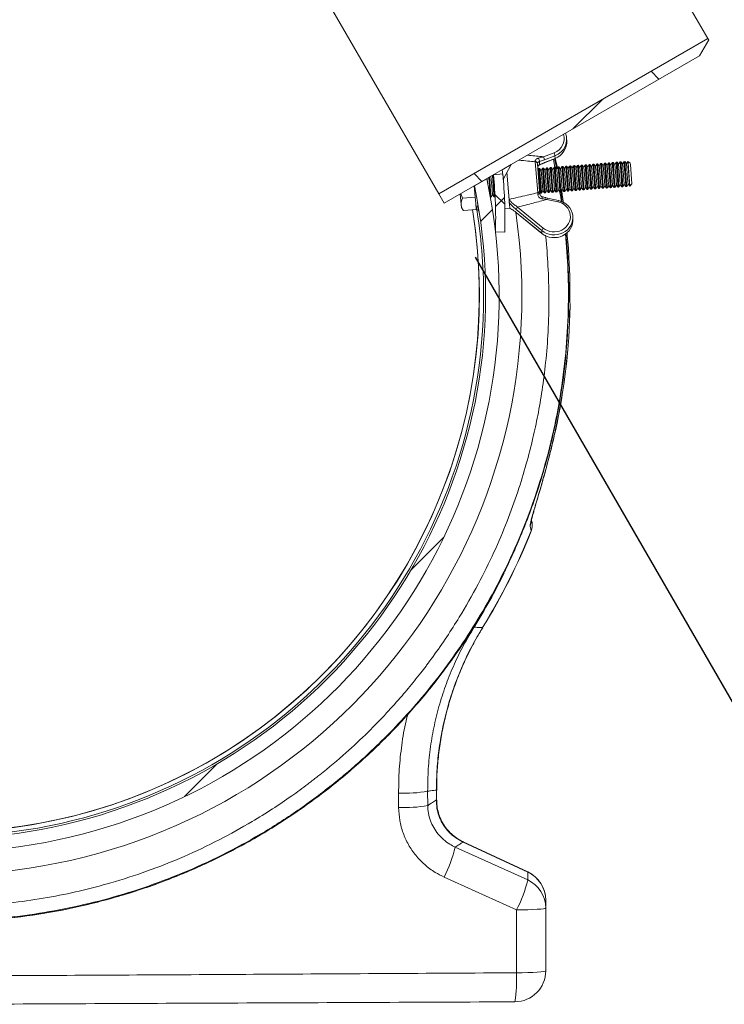
# Model space of a CAD drawing. Units: millimetres. Extents: x 0 to 8820, y 0 to 6237.
# Drawn here: x 7674 to 7900, y 2718 to 3035 of the extents above; entities that cross this region are included whole.
import ezdxf

# ---------------------------------------------------------------- set-up
doc = ezdxf.new("R2010")
doc.units = ezdxf.units.MM
doc.linetypes.add('SLD-Solid', pattern=[0])
doc.layers.add('ACO_DIMS', color=8, linetype='SLD-Solid')
doc.layers.add('ACO_DRAINAGE', color=7, linetype='SLD-Solid')

msp = doc.modelspace()

# ---------------------------------------------------------------- linework, layer by layer
at = {"layer": 'ACO_DIMS', "color": 3}
msp.add_line((7820.27, 2958.62), (7919.77, 2786.27), dxfattribs=at)
at = {"layer": 'ACO_DRAINAGE', "linetype": 'SLD-Solid', "lineweight": 0}
for p, q in [((7895.12, 3028.97), (7843.62, 3118.17)), ((7808.52, 2978.97), (7757.02, 3068.17)), ((7808.52, 2978.97), (7895.12, 3028.97)), ((7892.37, 3023.34), (7895.37, 3028.54)), ((7895.37, 3028.54), (7895.12, 3028.97)), ((7810.27, 2975.94), (7892.37, 3023.34)), ((7849.69, 2996.04), (7849.63, 2996.85)), ((7839.58, 2989.29), (7839.55, 2989.46)), ((7842.51, 2989.95), (7840.89, 2989.37)), ((7842.22, 2990.87), (7845.61, 2992.16)), ((7845.9, 2991.24), (7842.51, 2989.95)), ((7842.58, 2989.05), (7845.96, 2990.38)), ((7842.58, 2988.99), (7845.96, 2990.33)), ((7845.41, 2990.11), (7845.91, 2987.47)), ((7846.49, 2986.95), (7845.79, 2990.38)), ((7845.9, 2991.24), (7845.96, 2990.38)), ((7845.97, 2990.34), (7845.96, 2990.38)), ((7845.96, 2990.33), (7845.97, 2990.34)), ((7846.66, 2987.24), (7846.01, 2990.42)), ((7846.69, 2987.29), (7846.01, 2990.41)), ((7828.94, 2986.73), (7831.77, 2988.36)), ((7831.77, 2988.36), (7829.27, 2983.54)), ((7840.37, 2979.36), (7839.58, 2989.29)), ((7840.23, 2988.83), (7840.25, 2988.62)), ((7840.25, 2988.62), (7840.95, 2979.84)), ((7840.65, 2987.13), (7840.4, 2986.71)), ((7840.94, 2987.15), (7840.65, 2987.13)), ((7841.13, 2981.22), (7840.65, 2987.13)), ((7840.89, 2989.37), (7840.97, 2988.37)), ((7841.47, 2986.5), (7840.94, 2987.15)), ((7841.41, 2981.24), (7840.94, 2987.15)), ((7840.98, 2988.34), (7840.97, 2988.37)), ((7840.99, 2988.33), (7840.98, 2988.34)), ((7841.9, 2987.23), (7841.47, 2986.5)), ((7841.86, 2981.62), (7841.47, 2986.5)), ((7842.18, 2987.25), (7841.9, 2987.23)), ((7842.37, 2981.32), (7841.9, 2987.23)), ((7841.91, 2988.72), (7842.58, 2988.99)), ((7842.72, 2986.6), (7842.18, 2987.25)), ((7842.65, 2981.34), (7842.18, 2987.25)), ((7842.59, 2989.01), (7842.58, 2989.05)), ((7842.58, 2988.99), (7842.59, 2989.01)), ((7843.15, 2987.33), (7842.72, 2986.6)), ((7843.11, 2981.71), (7842.72, 2986.6)), ((7843.43, 2987.35), (7843.15, 2987.33)), ((7843.62, 2981.42), (7843.15, 2987.33)), ((7843.97, 2986.7), (7843.43, 2987.35)), ((7843.9, 2981.44), (7843.43, 2987.35)), ((7844.39, 2987.43), (7843.97, 2986.7)), ((7844.35, 2981.81), (7843.97, 2986.7)), ((7844.67, 2987.45), (7844.39, 2987.43)), ((7844.86, 2981.52), (7844.39, 2987.43)), ((7845.21, 2986.8), (7844.67, 2987.45)), ((7845.15, 2981.54), (7844.67, 2987.45)), ((7845.64, 2987.53), (7845.21, 2986.8)), ((7845.6, 2981.91), (7845.21, 2986.8)), ((7845.92, 2987.55), (7845.64, 2987.53)), ((7846.11, 2981.62), (7845.64, 2987.53)), ((7846.46, 2986.9), (7845.92, 2987.55)), ((7846.39, 2981.64), (7845.92, 2987.55)), ((7846.88, 2987.63), (7846.46, 2986.9)), ((7846.85, 2982.01), (7846.46, 2986.9)), ((7847.17, 2987.65), (7846.88, 2987.63)), ((7847.36, 2981.72), (7846.88, 2987.63)), ((7847.7, 2987), (7847.17, 2987.65)), ((7847.64, 2981.74), (7847.17, 2987.65)), ((7848.13, 2987.73), (7847.7, 2987)), ((7848.09, 2982.11), (7847.7, 2987)), ((7848.41, 2987.75), (7848.13, 2987.73)), ((7848.6, 2981.82), (7848.13, 2987.73)), ((7848.95, 2987.1), (7848.41, 2987.75)), ((7848.88, 2981.84), (7848.41, 2987.75)), ((7849.38, 2987.83), (7848.95, 2987.1)), ((7849.34, 2982.21), (7848.95, 2987.1)), ((7849.66, 2987.85), (7849.38, 2987.83)), ((7849.85, 2981.92), (7849.38, 2987.83)), ((7850.2, 2987.2), (7849.66, 2987.85)), ((7850.13, 2981.94), (7849.66, 2987.85)), ((7850.62, 2987.93), (7850.2, 2987.2)), ((7850.59, 2982.31), (7850.2, 2987.2)), ((7850.9, 2987.95), (7850.62, 2987.93)), ((7851.09, 2982.02), (7850.62, 2987.93)), ((7851.44, 2987.3), (7850.9, 2987.95)), ((7851.38, 2982.04), (7850.9, 2987.95)), ((7851.87, 2988.03), (7851.44, 2987.3)), ((7851.83, 2982.41), (7851.44, 2987.3)), ((7852.15, 2988.05), (7851.87, 2988.03)), ((7852.34, 2982.12), (7851.87, 2988.03)), ((7852.69, 2987.4), (7852.15, 2988.05)), ((7852.62, 2982.14), (7852.15, 2988.05)), ((7853.11, 2988.13), (7852.69, 2987.4)), ((7853.08, 2982.51), (7852.69, 2987.4)), ((7853.4, 2988.15), (7853.11, 2988.13)), ((7853.59, 2982.22), (7853.11, 2988.13)), ((7853.93, 2987.5), (7853.4, 2988.15)), ((7853.87, 2982.24), (7853.4, 2988.15)), ((7854.36, 2988.22), (7853.93, 2987.5)), ((7854.32, 2982.61), (7853.93, 2987.5)), ((7854.64, 2988.25), (7854.36, 2988.22)), ((7854.83, 2982.31), (7854.36, 2988.22)), ((7855.18, 2987.6), (7854.64, 2988.25)), ((7855.11, 2982.34), (7854.64, 2988.25)), ((7855.61, 2988.32), (7855.18, 2987.6)), ((7855.57, 2982.71), (7855.18, 2987.6)), ((7855.89, 2988.35), (7855.61, 2988.32)), ((7856.08, 2982.41), (7855.61, 2988.32)), ((7856.43, 2987.7), (7855.89, 2988.35)), ((7856.36, 2982.44), (7855.89, 2988.35)), ((7856.85, 2988.42), (7856.43, 2987.7)), ((7856.82, 2982.81), (7856.43, 2987.7)), ((7857.13, 2988.45), (7856.85, 2988.42)), ((7857.32, 2982.51), (7856.85, 2988.42)), ((7857.67, 2987.8), (7857.13, 2988.45)), ((7857.61, 2982.54), (7857.13, 2988.45)), ((7858.1, 2988.52), (7857.67, 2987.8)), ((7858.06, 2982.91), (7857.67, 2987.8)), ((7858.38, 2988.54), (7858.1, 2988.52)), ((7858.57, 2982.61), (7858.1, 2988.52)), ((7858.92, 2987.89), (7858.38, 2988.54)), ((7858.85, 2982.63), (7858.38, 2988.54)), ((7859.34, 2988.62), (7858.92, 2987.89)), ((7859.31, 2983.01), (7858.92, 2987.89)), ((7859.63, 2988.64), (7859.34, 2988.62)), ((7859.82, 2982.71), (7859.34, 2988.62)), ((7860.16, 2987.99), (7859.63, 2988.64)), ((7860.1, 2982.73), (7859.63, 2988.64)), ((7860.59, 2988.72), (7860.16, 2987.99)), ((7860.55, 2983.1), (7860.16, 2987.99)), ((7860.87, 2988.74), (7860.59, 2988.72)), ((7861.06, 2982.81), (7860.59, 2988.72)), ((7861.41, 2988.09), (7860.87, 2988.74)), ((7861.34, 2982.83), (7860.87, 2988.74)), ((7861.84, 2988.82), (7861.41, 2988.09)), ((7861.8, 2983.2), (7861.41, 2988.09)), ((7862.12, 2988.84), (7861.84, 2988.82)), ((7862.31, 2982.91), (7861.84, 2988.82)), ((7862.66, 2988.19), (7862.12, 2988.84)), ((7862.59, 2982.93), (7862.12, 2988.84)), ((7863.08, 2988.92), (7862.66, 2988.19)), ((7863.05, 2983.3), (7862.66, 2988.19)), ((7863.37, 2988.94), (7863.08, 2988.92)), ((7863.55, 2983.01), (7863.08, 2988.92)), ((7863.9, 2988.29), (7863.37, 2988.94)), ((7863.84, 2983.03), (7863.37, 2988.94)), ((7864.33, 2989.02), (7863.9, 2988.29)), ((7864.29, 2983.4), (7863.9, 2988.29)), ((7864.61, 2989.04), (7864.33, 2989.02)), ((7864.8, 2983.11), (7864.33, 2989.02)), ((7865.15, 2988.39), (7864.61, 2989.04)), ((7865.08, 2983.13), (7864.61, 2989.04)), ((7865.58, 2989.12), (7865.15, 2988.39)), ((7865.54, 2983.5), (7865.15, 2988.39)), ((7865.86, 2989.14), (7865.58, 2989.12)), ((7866.05, 2983.21), (7865.58, 2989.12)), ((7866.39, 2988.49), (7865.86, 2989.14)), ((7866.33, 2983.23), (7865.86, 2989.14)), ((7866.82, 2989.22), (7866.39, 2988.49)), ((7866.78, 2983.6), (7866.39, 2988.49)), ((7867.1, 2989.24), (7866.82, 2989.22)), ((7867.29, 2983.31), (7866.82, 2989.22)), ((7867.64, 2988.59), (7867.1, 2989.24)), ((7867.57, 2983.33), (7867.1, 2989.24)), ((7868.07, 2989.32), (7867.64, 2988.59)), ((7868.03, 2983.7), (7867.64, 2988.59)), ((7868.35, 2989.34), (7868.07, 2989.32)), ((7868.54, 2983.41), (7868.07, 2989.32)), ((7868.89, 2988.69), (7868.35, 2989.34)), ((7868.82, 2983.43), (7868.35, 2989.34)), ((7869.31, 2989.42), (7868.89, 2988.69)), ((7869.28, 2983.8), (7868.89, 2988.69)), ((7869.39, 2989.42), (7869.31, 2989.42)), ((7869.78, 2983.51), (7869.31, 2989.42)), ((7870.13, 2988.79), (7869.39, 2989.42)), ((7869.43, 2988.93), (7869.39, 2989.42)), ((7870.02, 2981.45), (7869.43, 2988.93)), ((7870.16, 2988.38), (7870.13, 2988.79)), ((7870.66, 2982.19), (7870.16, 2988.38)), ((7819.99, 2981.56), (7823.96, 2983.85)), ((7824.24, 2982.52), (7824.12, 2983.94)), ((7824.93, 2979.93), (7824.59, 2984.21)), ((7825.21, 2979.95), (7824.86, 2984.37)), ((7825.66, 2980.32), (7825.32, 2984.63)), ((7826.17, 2980.03), (7825.78, 2984.9)), ((7826.45, 2980.05), (7826.06, 2985.06)), ((7829.09, 2985.4), (7826.1, 2985.09)), ((7830.44, 2985.91), (7831.13, 2977.17)), ((7830.44, 2985.91), (7831.35, 2974.39)), ((7861.94, 2981.5), (7861.8, 2983.2)), ((7863.18, 2981.59), (7863.05, 2983.3)), ((7864.43, 2981.69), (7864.29, 2983.4)), ((7865.25, 2981.07), (7865.08, 2983.13)), ((7865.67, 2981.79), (7865.54, 2983.5)), ((7866.21, 2981.14), (7866.05, 2983.21)), ((7866.49, 2981.17), (7866.33, 2983.23)), ((7866.92, 2981.89), (7866.78, 2983.6)), ((7867.46, 2981.24), (7867.29, 2983.31)), ((7867.74, 2981.27), (7867.57, 2983.33)), ((7868.17, 2981.99), (7868.03, 2983.7)), ((7868.7, 2981.34), (7868.54, 2983.41)), ((7868.98, 2981.36), (7868.82, 2983.43)), ((7869.41, 2982.09), (7869.28, 2983.8)), ((7869.95, 2981.44), (7869.78, 2983.51)), ((7819.95, 2981.53), (7820.24, 2977.86)), ((7825.8, 2978.62), (7825.66, 2980.32)), ((7826.34, 2977.97), (7826.17, 2980.03)), ((7826.62, 2977.99), (7826.45, 2980.05)), ((7841.29, 2979.16), (7841.13, 2981.22)), ((7841.57, 2979.18), (7841.41, 2981.24)), ((7842, 2979.91), (7841.86, 2981.62)), ((7842.54, 2979.26), (7842.37, 2981.32)), ((7842.82, 2979.28), (7842.65, 2981.34)), ((7842.82, 2979.28), (7843.24, 2980.01)), ((7843.24, 2980.01), (7843.11, 2981.71)), ((7843.24, 2980.01), (7843.78, 2979.36)), ((7843.78, 2979.36), (7843.62, 2981.42)), ((7844.06, 2979.38), (7843.9, 2981.44)), ((7844.06, 2979.38), (7844.49, 2980.11)), ((7844.49, 2980.11), (7844.35, 2981.81)), ((7844.49, 2980.11), (7845.03, 2979.46)), ((7845.03, 2979.46), (7844.86, 2981.52)), ((7845.31, 2979.48), (7845.15, 2981.54)), ((7845.31, 2979.48), (7845.74, 2980.2)), ((7845.74, 2980.2), (7845.6, 2981.91)), ((7845.74, 2980.2), (7846.27, 2979.55)), ((7846.27, 2979.55), (7846.11, 2981.62)), ((7846.56, 2979.58), (7846.39, 2981.64)), ((7846.56, 2979.58), (7846.98, 2980.3)), ((7846.98, 2980.3), (7846.85, 2982.01)), ((7846.98, 2980.3), (7847.52, 2979.65)), ((7847.52, 2979.65), (7847.36, 2981.72)), ((7847.8, 2979.68), (7847.64, 2981.74)), ((7847.8, 2979.68), (7848.23, 2980.4)), ((7848.63, 2976.03), (7847.99, 2979.99)), ((7848.23, 2980.4), (7848.09, 2982.11)), ((7848.23, 2980.4), (7848.77, 2979.75)), ((7848.77, 2979.75), (7848.6, 2981.82)), ((7849.05, 2979.78), (7848.88, 2981.84)), ((7849.05, 2979.78), (7849.48, 2980.5)), ((7849.48, 2980.5), (7849.34, 2982.21)), ((7849.48, 2980.5), (7850.01, 2979.85)), ((7850.01, 2979.85), (7849.85, 2981.92)), ((7850.29, 2979.88), (7850.13, 2981.94)), ((7850.29, 2979.88), (7850.72, 2980.6)), ((7850.72, 2980.6), (7850.59, 2982.31)), ((7850.72, 2980.6), (7851.26, 2979.95)), ((7851.26, 2979.95), (7851.09, 2982.02)), ((7851.26, 2979.95), (7851.54, 2979.97)), ((7851.54, 2979.97), (7851.38, 2982.04)), ((7851.54, 2979.97), (7851.97, 2980.7)), ((7851.97, 2980.7), (7851.83, 2982.41)), ((7851.97, 2980.7), (7852.5, 2980.05)), ((7852.5, 2980.05), (7852.34, 2982.12)), ((7852.5, 2980.05), (7852.79, 2980.07)), ((7852.79, 2980.07), (7852.62, 2982.14)), ((7852.79, 2980.07), (7853.21, 2980.8)), ((7853.21, 2980.8), (7853.08, 2982.51)), ((7853.21, 2980.8), (7853.75, 2980.15)), ((7853.75, 2980.15), (7853.59, 2982.22)), ((7853.75, 2980.15), (7854.03, 2980.17)), ((7854.03, 2980.17), (7853.87, 2982.24)), ((7854.03, 2980.17), (7854.46, 2980.9)), ((7854.46, 2980.9), (7854.32, 2982.61)), ((7854.46, 2980.9), (7855, 2980.25)), ((7855, 2980.25), (7854.83, 2982.31)), ((7855, 2980.25), (7855.28, 2980.27)), ((7855.28, 2980.27), (7855.11, 2982.34)), ((7855.28, 2980.27), (7855.71, 2981)), ((7855.71, 2981), (7855.57, 2982.71)), ((7855.71, 2981), (7856.24, 2980.35)), ((7856.24, 2980.35), (7856.08, 2982.41)), ((7856.24, 2980.35), (7856.52, 2980.37)), ((7856.52, 2980.37), (7856.36, 2982.44)), ((7856.52, 2980.37), (7856.95, 2981.1)), ((7856.95, 2981.1), (7856.82, 2982.81)), ((7856.95, 2981.1), (7857.49, 2980.45)), ((7857.49, 2980.45), (7857.32, 2982.51)), ((7857.49, 2980.45), (7857.77, 2980.47)), ((7857.77, 2980.47), (7857.61, 2982.54)), ((7857.77, 2980.47), (7858.2, 2981.2)), ((7858.2, 2981.2), (7858.06, 2982.91)), ((7858.2, 2981.2), (7858.73, 2980.55)), ((7858.73, 2980.55), (7858.57, 2982.61)), ((7858.73, 2980.55), (7859.02, 2980.57)), ((7859.02, 2980.57), (7858.85, 2982.63)), ((7859.02, 2980.57), (7859.44, 2981.3)), ((7859.44, 2981.3), (7859.31, 2983.01)), ((7859.44, 2981.3), (7859.98, 2980.65)), ((7859.98, 2980.65), (7859.82, 2982.71)), ((7859.98, 2980.65), (7860.26, 2980.67)), ((7860.26, 2980.67), (7860.1, 2982.73)), ((7860.26, 2980.67), (7860.69, 2981.4)), ((7860.69, 2981.4), (7860.55, 2983.1)), ((7860.69, 2981.4), (7861.23, 2980.75)), ((7861.23, 2980.75), (7861.06, 2982.81)), ((7861.23, 2980.75), (7861.51, 2980.77)), ((7861.51, 2980.77), (7861.34, 2982.83)), ((7861.51, 2980.77), (7861.94, 2981.5)), ((7861.94, 2981.5), (7862.47, 2980.85)), ((7862.47, 2980.85), (7862.31, 2982.91)), ((7862.47, 2980.85), (7862.75, 2980.87)), ((7862.75, 2980.87), (7862.59, 2982.93)), ((7862.75, 2980.87), (7863.18, 2981.59)), ((7863.18, 2981.59), (7863.72, 2980.94)), ((7863.72, 2980.94), (7863.55, 2983.01)), ((7863.72, 2980.94), (7864, 2980.97)), ((7864, 2980.97), (7863.84, 2983.03)), ((7864, 2980.97), (7864.43, 2981.69)), ((7864.43, 2981.69), (7864.96, 2981.04)), ((7864.96, 2981.04), (7864.8, 2983.11)), ((7864.96, 2981.04), (7865.25, 2981.07)), ((7865.25, 2981.07), (7865.67, 2981.79)), ((7865.67, 2981.79), (7866.21, 2981.14)), ((7866.21, 2981.14), (7866.49, 2981.17)), ((7866.49, 2981.17), (7866.92, 2981.89)), ((7866.92, 2981.89), (7867.46, 2981.24)), ((7867.46, 2981.24), (7867.74, 2981.27)), ((7867.74, 2981.27), (7868.17, 2981.99)), ((7868.17, 2981.99), (7868.7, 2981.34)), ((7868.7, 2981.34), (7868.98, 2981.36)), ((7868.98, 2981.36), (7869.41, 2982.09)), ((7869.41, 2982.09), (7869.95, 2981.44)), ((7869.95, 2981.44), (7870.02, 2981.45)), ((7870.02, 2981.45), (7870.66, 2982.19)), ((7810.27, 2975.94), (7808.52, 2978.97)), ((7815.44, 2978.93), (7815.71, 2975.55)), ((7816.14, 2977.54), (7815.66, 2979.06)), ((7820.24, 2977.86), (7816.14, 2977.54)), ((7820.24, 2977.86), (7820.4, 2975.93)), ((7825.06, 2978.27), (7824.93, 2979.93)), ((7825.13, 2977.87), (7825.37, 2977.89)), ((7825.37, 2977.89), (7825.21, 2979.95)), ((7825.37, 2977.89), (7825.8, 2978.62)), ((7825.8, 2978.62), (7826.34, 2977.97)), ((7826.34, 2977.97), (7826.62, 2977.99)), ((7826.62, 2977.99), (7826.65, 2978.05)), ((7831.14, 2977.06), (7831.13, 2977.17)), ((7840.49, 2979.39), (7840.37, 2979.36)), ((7840.52, 2978.87), (7840.39, 2978.85)), ((7840.61, 2979.43), (7840.49, 2979.39)), ((7840.64, 2978.91), (7840.52, 2978.87)), ((7840.71, 2979.48), (7840.61, 2979.43)), ((7840.75, 2978.95), (7840.64, 2978.91)), ((7840.8, 2979.54), (7840.71, 2979.48)), ((7840.84, 2978.99), (7840.75, 2978.95)), ((7840.87, 2979.61), (7840.8, 2979.54)), ((7840.91, 2979.04), (7840.84, 2978.99)), ((7840.92, 2979.69), (7840.87, 2979.61)), ((7840.96, 2979.1), (7840.91, 2979.04)), ((7840.95, 2979.76), (7840.92, 2979.69)), ((7840.95, 2979.84), (7841, 2979.21)), ((7840.95, 2979.84), (7840.95, 2979.76)), ((7840.99, 2979.15), (7840.96, 2979.1)), ((7840.97, 2979.54), (7841.29, 2979.16)), ((7841, 2979.21), (7840.99, 2979.15)), ((7841.29, 2979.16), (7841.57, 2979.18)), ((7841.57, 2979.18), (7842, 2979.91)), ((7841.8, 2977.98), (7841.81, 2978.02)), ((7841.81, 2978.02), (7841.81, 2978.03)), ((7842, 2979.91), (7842.54, 2979.26)), ((7842.54, 2979.26), (7842.82, 2979.28)), ((7843.48, 2977.63), (7843.02, 2977.73)), ((7846.86, 2976.38), (7843.31, 2977.17)), ((7847.03, 2976.84), (7843.48, 2977.62)), ((7843.78, 2979.36), (7844.06, 2979.38)), ((7845.03, 2979.46), (7845.31, 2979.48)), ((7846.27, 2979.55), (7846.56, 2979.58)), ((7847.04, 2976.83), (7847.03, 2976.84)), ((7847.05, 2976.79), (7847.04, 2976.83)), ((7847.52, 2979.65), (7847.8, 2979.68)), ((7848.26, 2976.21), (7847.77, 2979.61)), ((7848.77, 2979.75), (7849.05, 2979.78)), ((7850.01, 2979.85), (7850.29, 2979.88)), ((7815.71, 2975.55), (7815.79, 2974.62)), ((7815.79, 2974.62), (7816.39, 2973.74)), ((7816.38, 2973.77), (7816.44, 2973.66)), ((7820.55, 2973.99), (7816.44, 2973.66)), ((7820.4, 2975.93), (7820.55, 2973.99)), ((7820.47, 2974.99), (7821.07, 2975.04)), ((7820.95, 2976.54), (7821.19, 2973.54)), ((7829.8, 2974.23), (7831.36, 2974.35)), ((7831.22, 2976.04), (7831.23, 2975.99)), ((7831.35, 2974.39), (7831.36, 2974.34)), ((7831.36, 2974.26), (7831.47, 2974.22)), ((7841.66, 2967.16), (7833.41, 2973.94)), ((7833.9, 2974.74), (7842.14, 2967.96)), ((7821.19, 2973.54), (7821.45, 2973.56)), ((7833.49, 2972.91), (7841.73, 2966.23)), ((7833.51, 2972.87), (7833.49, 2972.91)), ((7833.52, 2972.86), (7833.51, 2972.87)), ((7833.52, 2972.86), (7841.75, 2966.18)), ((7851.69, 2970.99), (7851.62, 2971.8)), ((7826.76, 2966.76), (7829.76, 2966.66)), ((7841.66, 2967.16), (7841.73, 2966.23)), ((7841.74, 2966.19), (7841.73, 2966.23)), ((7841.75, 2966.18), (7841.74, 2966.19)), ((7850.74, 2942.82), (7850.76, 2942.82)), ((7850.4, 2941.87), (7850.33, 2939.25)), ((7846.02, 2902.76), (7846.04, 2902.76)), ((7838.35, 2874.14), (7838.5, 2873.41)), ((7838.23, 2870.55), (7837.93, 2872.09)), ((7822.59, 2839.47), (7822.64, 2839.44)), ((7804.95, 2786.84), (7804.98, 2782.24)), ((7807.75, 2784), (7807.75, 2787.23)), ((7807.75, 2787.23), (7807.84, 2787.23)), ((7807.84, 2784), (7807.84, 2787.23)), ((7795.63, 2781.59), (7795.6, 2786.2)), ((7807.75, 2784), (7807.84, 2784)), ((7813.85, 2768.9), (7837.14, 2758.3)), ((7816.35, 2770.5), (7816.39, 2770.58)), ((7837.14, 2760.8), (7816.35, 2770.5)), ((7837.18, 2760.89), (7816.39, 2770.58)), ((7833.53, 2748.66), (7810.22, 2759.23)), ((7838.8, 2748.78), (7840.21, 2748.86)), ((7840.21, 2748.86), (7841.37, 2748.95)), ((7841.37, 2748.95), (7842.23, 2749.06)), ((7842.23, 2749.06), (7842.76, 2749.17)), ((7842.76, 2749.17), (7842.94, 2749.29)), ((7842.94, 2749.29), (7842.94, 2729.11)), ((7833.5, 2728.45), (7833.53, 2748.66)), ((7833.53, 2748.66), (7835.39, 2748.67)), ((7835.39, 2748.67), (7837.17, 2748.71)), ((7837.17, 2748.71), (7838.8, 2748.78)), ((7833.5, 2728.45), (7835.37, 2728.46)), ((7835.37, 2728.46), (7837.15, 2728.51)), ((7837.15, 2728.51), (7838.78, 2728.57)), ((7838.78, 2728.57), (7840.2, 2728.65)), ((7840.2, 2728.65), (7841.37, 2728.75)), ((7841.37, 2728.75), (7842.23, 2728.86)), ((7842.23, 2728.86), (7842.76, 2728.99)), ((7842.76, 2728.99), (7842.94, 2729.11))]:
    msp.add_line(p, q, dxfattribs=at)
at = {"layer": 'ACO_DRAINAGE', "linetype": 'Continuous', "lineweight": 0}
for p, q in [((7879.36, 3015.84), (7876.8, 3018.4)), ((7851.7, 2999.86), (7861.26, 3009.42)), ((7822.43, 2982.97), (7819.87, 2985.53)), ((7829.76, 2975.64), (7826.61, 2978.79)), ((7826.78, 2974.94), (7829.67, 2977.83)), ((7821.95, 2970.12), (7825.79, 2973.95)), ((7799.59, 2857.95), (7810.15, 2868.51)), ((7726.73, 2785.1), (7737.29, 2795.66))]:
    msp.add_line(p, q, dxfattribs=at)
at = {"layer": 'ACO_DRAINAGE', "linetype": 'SLD-Solid', "lineweight": 0}
for centre, radius, start, end in [((7648.94, 2946.31), 179, 47.8943, 12.1057), ((7648.94, 2946.31), 186.3, 111.7325, 8.2695), ((7648.94, 2946.31), 174.65, 48.3557, 11.6443), ((7648.94, 2946.31), 174.01, 50.5097, 0), ((7648.94, 2946.31), 172.64, 90, 9.1952), ((7648.94, 2946.31), 172.61, 50.8042, 180), ((7839.53, 2988.75), 0.713, 6.4531, 88.3948), ((7838.69, 2989.38), 2.2, 359.668, 28.6416), ((7838.96, 2989.33), 3.6, 9.8494, 25.2164), ((7842.35, 2990.62), 3.6, 9.8494, 25.2164), ((7691.83, 2971.07), 138, 5.1821, 6.5124), ((7839.51, 2988.55), 0.74, 4.9893, 85.2887), ((7691.83, 2971.07), 135, 358.169, 5.9579), ((7691.83, 2971.07), 138, 358.169, 5.9579), ((7822.33, 2982.6), 20.01, 344.9802, 346.7803), ((7844.47, 2977), 1.17, 147.5567, 171.691), ((7848.02, 2976.21), 1.17, 147.5567, 171.691), ((7648.94, 2946.31), 172.61, 180, 9.1958), ((7648.94, 2946.31), 174.01, 0, 9.4903), ((7835.01, 2973.51), 1.66, 132.1379, 165.0919), ((7843.26, 2966.73), 1.66, 132.1379, 165.0919), ((7648.94, 2946.31), 201.83, 347.5407, 359.0099), ((7648.94, 2946.31), 201.85, 347.5407, 359.0099), ((7833.38, 2873.94), 4.9, 337.8737, 358.0051), ((7833.7, 2872.43), 4.9, 337.4899, 11.6337), ((7833.62, 2872.34), 5, 338.8476, 11.6615), ((7648.94, 2946.31), 203.89, 328.3998, 338.1885), ((7648.94, 2946.31), 203.94, 328.3998, 338.1886), ((7648.94, 2946.31), 201.51, 328.0265, 333.6926), ((7797.12, 2832.44), 46.27, 268.1215, 279.7444), ((7797.15, 2827.32), 45.76, 268.0964, 279.8617), ((7772.56, 2778.89), 42.48, 332.4346, 346.3946), ((7796.64, 2767.94), 41.63, 332.4012, 346.606), ((7833.02, 2751.78), 9.92, 0.1028, 65.4608), ((7833.02, 2749.27), 9.92, 0.104, 65.466), ((7832.94, 2751.83), 10, 0, 64.9038), ((7832.94, 2729.11), 10, 270.25, 0), ((7792.54, 2726.04), 41.03, 350.2713, 3.3552)]:
    msp.add_arc(centre, radius, start, end, dxfattribs=at)
for centre, major_axis, ratio, start_param, end_param in [((7843.63, 2996.68), (5.25, 0.17), 0.930493, 5.067581, 6.54617), ((7843.64, 2996.41), (6, 0.23), 0.930559, 5.062069, 6.616444), ((7843.71, 2995.53), (5.96, 0.73), 0.930559, 4.984473, 6.244388), ((7845.64, 2971.35), (6, 0.23), 0.930559, 3.950914, 7.581897), ((7845.63, 2971.63), (5.25, 0.17), 0.930493, 3.956426, 7.58741), ((7845.71, 2970.48), (5.96, 0.73), 0.930559, 3.873318, 6.244388)]:
    msp.add_ellipse(centre, major_axis=major_axis, ratio=ratio, start_param=start_param, end_param=end_param, dxfattribs=at)
for points, knots in [([(7839.58, 2989.29), (7838.79, 2989.37), (7837.04, 2989.55), (7835.28, 2989.73), (7834.31, 2989.82)], [0, 0, 0, 0, 0.447415, 1, 1, 1, 1]), ([(7837.08, 2991.42), (7837.28, 2991.4), (7839, 2991.22), (7840.71, 2991.04), (7842.22, 2990.87)], [0, 0, 0, 0, 0.118458, 1, 1, 1, 1]), ([(7839.55, 2989.46), (7839.55, 2989.54), (7839.55, 2989.68), (7839.73, 2989.96), (7840.02, 2990.2), (7840.34, 2990.36), (7840.55, 2990.42), (7840.62, 2990.44)], [0, 0, 0, 0, 0.258439, 0.472302, 0.686464, 0.898347, 1, 1, 1, 1]), ([(7840.62, 2990.44), (7841.1, 2990.56), (7841.63, 2990.7), (7842.17, 2990.85), (7842.22, 2990.87)], [0, 0, 0, 0, 0.894999, 1, 1, 1, 1]), ([(7846.47, 2986.92), (7846.31, 2987.89), (7846.11, 2989.05), (7845.84, 2990.19), (7845.8, 2990.38)], [0, 0, 0, 0, 0.83134, 1, 1, 1, 1]), ([(7840.89, 2989.37), (7840.8, 2989.33), (7840.61, 2989.26), (7840.4, 2989.11), (7840.25, 2988.93), (7840.24, 2988.87), (7840.23, 2988.83)], [0, 0, 0, 0, 0.1839809, 0.3676799, 0.6146865, 1, 1, 1, 1]), ([(7840.38, 2987.04), (7840.37, 2987.22), (7840.36, 2987.51), (7840.51, 2987.94), (7840.71, 2988.22), (7840.89, 2988.33), (7840.97, 2988.37)], [0, 0, 0, 0, 0.400739, 0.626286, 0.853898, 1, 1, 1, 1]), ([(7840.97, 2988.37), (7841.24, 2988.49), (7841.77, 2988.72), (7842.31, 2988.94), (7842.58, 2989.05)], [0, 0, 0, 0, 0.49921, 1, 1, 1, 1]), ([(7840.99, 2988.32), (7841.25, 2988.44), (7841.56, 2988.58), (7841.86, 2988.7), (7841.91, 2988.72)], [0, 0, 0, 0, 0.861635, 1, 1, 1, 1]), ([(7848.6, 2976.05), (7848.49, 2976.96), (7848.32, 2978.29), (7848.08, 2979.61), (7848, 2980.02)], [0, 0, 0, 0, 0.687423, 1, 1, 1, 1]), ([(7815.71, 2975.55), (7815.71, 2975.6), (7815.66, 2976.25), (7815.91, 2976.92), (7816.14, 2977.54)], [0, 0, 0, 0, 0.070215, 1, 1, 1, 1]), ([(7831.13, 2977.17), (7832.1, 2977.4), (7834.04, 2977.86), (7836.65, 2978.48), (7838.76, 2978.98), (7839.9, 2979.25), (7840.37, 2979.36)], [0, 0, 0, 0, 0.314549, 0.6291, 0.847648, 1, 1, 1, 1]), ([(7831.14, 2977.06), (7831.24, 2976.95), (7831.45, 2976.72), (7831.85, 2976.33), (7832.33, 2975.9), (7832.87, 2975.47), (7833.4, 2975.08), (7833.73, 2974.85), (7833.9, 2974.74)], [0, 0, 0, 0, 0.144469, 0.2929704, 0.4801862, 0.6727874, 0.8351053, 1, 1, 1, 1]), ([(7831.22, 2976.04), (7831.22, 2976.1), (7831.2, 2976.35), (7831.16, 2976.76), (7831.14, 2977.06)], [0, 0, 0, 0, 0.260048, 1, 1, 1, 1]), ([(7843.31, 2977.17), (7841.85, 2976.78), (7838.71, 2975.96), (7835.57, 2975.16), (7833.9, 2974.74)], [0, 0, 0, 0, 0.46808, 1, 1, 1, 1]), ([(7840.39, 2978.85), (7840.39, 2978.94), (7840.38, 2979.11), (7840.37, 2979.28), (7840.37, 2979.36)], [0, 0, 0, 0, 0.49759, 1, 1, 1, 1]), ([(7841.66, 2977.42), (7841.48, 2977.46), (7841.14, 2977.55), (7840.73, 2977.88), (7840.49, 2978.29), (7840.41, 2978.62), (7840.39, 2978.8), (7840.39, 2978.85)], [0, 0, 0, 0, 0.248631, 0.498829, 0.717263, 0.929274, 1, 1, 1, 1]), ([(7841, 2979.21), (7841.03, 2979.03), (7841.06, 2978.74), (7841.27, 2978.34), (7841.52, 2978.09), (7841.72, 2978.01), (7841.8, 2977.98)], [0, 0, 0, 0, 0.400739, 0.626286, 0.853898, 1, 1, 1, 1]), ([(7843.31, 2977.17), (7843.07, 2977.2), (7842.57, 2977.27), (7842.02, 2977.36), (7841.71, 2977.41), (7841.66, 2977.42)], [0, 0, 0, 0, 0.447104, 0.894984, 1, 1, 1, 1]), ([(7843.02, 2977.73), (7842.98, 2977.74), (7842.57, 2977.83), (7842.17, 2977.94), (7841.81, 2978.04)], [0, 0, 0, 0, 0.111629, 1, 1, 1, 1]), ([(7847.38, 2979.83), (7847.51, 2979.19), (7847.75, 2978.05), (7847.88, 2976.88), (7847.94, 2976.36)], [0, 0, 0, 0, 0.551555, 1, 1, 1, 1]), ([(7816.44, 2973.66), (7816.26, 2973.96), (7815.88, 2974.57), (7815.77, 2975.22), (7815.71, 2975.55)], [0, 0, 0, 0, 0.495458, 1, 1, 1, 1]), ([(7833.41, 2973.94), (7832.93, 2974.35), (7832.15, 2975.02), (7831.48, 2975.76), (7831.22, 2976.04)], [0, 0, 0, 0, 0.620178, 1, 1, 1, 1]), ([(7831.36, 2974.34), (7831.77, 2974.11), (7832.44, 2973.75), (7833.2, 2973.14), (7833.49, 2972.91)], [0, 0, 0, 0, 0.623144, 1, 1, 1, 1]), ([(7849.24, 2966.13), (7849.57, 2962.2), (7850.24, 2953.97), (7850.29, 2941.19), (7849.51, 2927.63), (7847.69, 2913.48), (7844.76, 2899.05), (7840.76, 2884.87), (7835.9, 2871.44), (7830.41, 2859.01), (7824.42, 2847.57), (7818.09, 2837.12), (7811.31, 2827.28), (7804.16, 2818.11), (7796.75, 2809.67), (7790.23, 2802.99), (7784.7, 2797.79), (7781.29, 2794.77), (7779.12, 2792.91), (7778.14, 2792.09), (7777.17, 2791.29), (7776.21, 2790.5), (7775.27, 2789.73), (7774.33, 2788.98), (7769.91, 2785.49), (7761.84, 2779.59), (7749.74, 2772.02), (7737.35, 2765.43), (7724.75, 2759.81), (7712.04, 2755.15), (7699.27, 2751.4), (7686.52, 2748.56), (7673.86, 2746.58), (7661.34, 2745.38), (7653.04, 2745.23), (7648.94, 2745.16)], [0, 0, 0, 0, 0.035294, 0.073677, 0.114087, 0.156525, 0.200989, 0.245517, 0.288003, 0.328447, 0.366848, 0.403208, 0.437526, 0.473538, 0.506988, 0.537878, 0.556864, 0.574735, 0.578593, 0.582396, 0.586142, 0.589832, 0.593465, 0.597043, 0.600564, 0.643763, 0.686237, 0.727988, 0.769016, 0.809321, 0.848902, 0.887761, 0.925896, 0.963309, 1, 1, 1, 1]), ([(7648.94, 2749.7), (7652.84, 2749.77), (7660.51, 2749.91), (7671.77, 2750.95), (7682.54, 2752.53), (7692.96, 2754.65), (7703.61, 2757.43), (7714.88, 2761.08), (7726.51, 2765.68), (7737.84, 2771.05), (7747.27, 2776.26), (7754.98, 2781.05), (7760.96, 2785.09), (7764.93, 2788), (7767.08, 2789.63), (7767.73, 2790.13), (7768.38, 2790.63), (7769.03, 2791.14), (7769.68, 2791.65), (7772.96, 2794.25), (7778.44, 2798.87), (7785.56, 2805.55), (7791.54, 2811.71), (7796.48, 2817.23), (7800.08, 2821.55), (7802.63, 2824.76), (7803.99, 2826.54), (7804.82, 2827.64), (7805.2, 2828.14), (7805.56, 2828.62), (7805.89, 2829.08), (7806.28, 2829.61), (7808.06, 2832.05), (7811.1, 2836.42), (7816.02, 2844.1), (7821.18, 2853.13), (7826.28, 2863.47), (7830.5, 2873.42), (7833.93, 2882.9), (7836.68, 2891.86), (7838.79, 2900.06), (7840.48, 2907.96), (7841.87, 2916.05), (7843.01, 2925.03), (7843.79, 2934.88), (7844.06, 2945.27), (7843.74, 2955.46), (7843.25, 2962.25), (7842.87, 2965.51), (7842.85, 2965.7)], [0, 0, 0, 0, 0.035785, 0.070308, 0.103566, 0.13556, 0.167714, 0.204379, 0.244086, 0.282359, 0.3192, 0.342732, 0.36564, 0.385283, 0.38782, 0.390348, 0.392868, 0.39538, 0.397883, 0.400378, 0.433781, 0.463589, 0.489806, 0.512434, 0.531475, 0.541421, 0.550006, 0.55203, 0.55396, 0.555797, 0.557541, 0.559192, 0.561787, 0.585253, 0.607978, 0.645363, 0.680555, 0.713554, 0.744363, 0.772985, 0.799421, 0.821938, 0.84702, 0.874665, 0.904871, 0.937634, 0.969871, 0.998247, 1, 1, 1, 1]), ([(7850.24, 2940.29), (7850.29, 2942.5), (7850.38, 2946.96), (7850.26, 2953.72), (7849.96, 2960.16), (7849.6, 2964.34), (7849.43, 2966.23)], [0, 0, 0, 0, 0.254874, 0.514903, 0.780233, 1, 1, 1, 1]), ([(7850.74, 2942.82), (7850.73, 2948.07), (7850.72, 2955.98), (7850.02, 2963.85), (7849.79, 2966.49)], [0, 0, 0, 0, 0.663596, 1, 1, 1, 1]), ([(7648.94, 2744.93), (7652.69, 2744.99), (7659.93, 2745.11), (7670.35, 2746), (7679.92, 2747.26), (7688.62, 2748.82), (7696.45, 2750.57), (7703.43, 2752.41), (7709.57, 2754.25), (7714.95, 2756.04), (7719.83, 2757.8), (7724.49, 2759.62), (7729.14, 2761.57), (7736.91, 2765.06), (7747.69, 2770.58), (7761.04, 2778.78), (7773.79, 2788.05), (7784.98, 2797.61), (7794.71, 2807.19), (7803.12, 2816.57), (7810.82, 2826.32), (7817.68, 2836.21), (7822.57, 2844.2), (7825.9, 2850.17), (7828.09, 2854.31), (7830.37, 2858.89), (7832.85, 2864.21), (7835.51, 2870.43), (7838.27, 2877.56), (7841.02, 2885.63), (7843.66, 2894.67), (7846.06, 2904.68), (7848.07, 2915.68), (7849.61, 2927.65), (7850.01, 2935.98), (7850.22, 2940.29)], [0, 0, 0, 0, 0.036303, 0.069997, 0.101083, 0.12956, 0.155428, 0.178687, 0.199336, 0.217377, 0.233463, 0.249551, 0.265774, 0.282132, 0.332002, 0.382725, 0.433481, 0.484237, 0.524845, 0.565453, 0.605966, 0.64491, 0.681782, 0.696536, 0.710961, 0.72705, 0.745988, 0.767773, 0.792406, 0.819887, 0.850215, 0.883391, 0.919413, 0.958283, 1, 1, 1, 1]), ([(7648.94, 2744.91), (7654.11, 2745.02), (7664.45, 2745.25), (7679.88, 2747.11), (7695.12, 2750.07), (7710.09, 2754.21), (7724.69, 2759.48), (7738.84, 2765.87), (7752.47, 2773.32), (7765.47, 2781.81), (7777.79, 2791.26), (7789.34, 2801.64), (7800.06, 2812.88), (7809.88, 2824.91), (7818.75, 2837.65), (7826.61, 2851.05), (7833.41, 2865), (7839.12, 2879.44), (7843.71, 2894.28), (7847.12, 2909.43), (7849.44, 2924.79), (7849.97, 2935.12), (7850.24, 2940.29)], [0, 0, 0, 0, 0.05, 0.1, 0.15, 0.2, 0.25, 0.3, 0.35, 0.4, 0.45, 0.5, 0.55, 0.6, 0.65, 0.7, 0.75, 0.8, 0.85, 0.9, 0.95, 1, 1, 1, 1]), ([(7837.93, 2872.09), (7837.94, 2872.36), (7837.96, 2872.95), (7838.5, 2874.98), (7839.19, 2877.36), (7840.2, 2880.72), (7841.55, 2885.27), (7843.14, 2890.99), (7844.66, 2896.84), (7845.56, 2900.79), (7846.02, 2902.76)], [0, 0, 0, 0, 0.083416, 0.179622, 0.261728, 0.344025, 0.507757, 0.671454, 0.835825, 1, 1, 1, 1]), ([(7841.42, 2884.84), (7841.66, 2885.69), (7842.21, 2887.59), (7843.08, 2890.73), (7844.04, 2894.37), (7845.05, 2898.42), (7845.7, 2901.27), (7846.03, 2902.76)], [0, 0, 0, 0, 0.147528, 0.330522, 0.531547, 0.756031, 1, 1, 1, 1]), ([(7838.27, 2873.78), (7838.27, 2873.78), (7838.27, 2873.76), (7838.33, 2874.05), (7838.44, 2874.52), (7838.64, 2875.3), (7838.96, 2876.44), (7839.39, 2877.91), (7839.92, 2879.72), (7840.58, 2881.93), (7841.09, 2883.68), (7841.39, 2884.72), (7841.42, 2884.84)], [0, 0, 0, 0, 0.025654, 0.084519, 0.143508, 0.238908, 0.347968, 0.473799, 0.617272, 0.780071, 0.97379, 1, 1, 1, 1]), ([(7819.88, 2839.6), (7818.73, 2837.68), (7816.43, 2833.84), (7813.48, 2827.76), (7810.9, 2821.47), (7808.74, 2814.9), (7807.03, 2808.13), (7805.8, 2801.14), (7805.05, 2794.03), (7804.98, 2789.24), (7804.95, 2786.84)], [0, 0, 0, 0, 0.120633, 0.241266, 0.364277, 0.487288, 0.614085, 0.740883, 0.870441, 1, 1, 1, 1]), ([(7807.75, 2787.23), (7807.79, 2789.5), (7807.88, 2794.05), (7808.62, 2800.87), (7809.8, 2807.69), (7811.46, 2814.39), (7813.56, 2820.92), (7816.1, 2827.27), (7819.07, 2833.5), (7821.41, 2837.48), (7822.59, 2839.47)], [0, 0, 0, 0, 0.12372, 0.248027, 0.37415, 0.500893, 0.624197, 0.748076, 0.873735, 1, 1, 1, 1]), ([(7807.88, 2787.23), (7807.87, 2788), (7807.84, 2790.63), (7808.11, 2795.11), (7808.7, 2800.67), (7809.62, 2806.19), (7810.84, 2811.66), (7812.37, 2817.05), (7814.2, 2822.36), (7816.33, 2827.57), (7818.77, 2832.64), (7820.88, 2836.6), (7822.28, 2838.81), (7822.67, 2839.42)], [0, 0, 0, 0, 0.041902, 0.14343, 0.245065, 0.346827, 0.448723, 0.550754, 0.652915, 0.755199, 0.857601, 0.96012, 1, 1, 1, 1]), ([(7819.88, 2839.6), (7820.07, 2839.59), (7820.56, 2839.57), (7821.37, 2839.53), (7822.08, 2839.5), (7822.49, 2839.48), (7822.59, 2839.47)], [0, 0, 0, 0, 0.207316, 0.548392, 0.889477, 1, 1, 1, 1]), ([(7795.6, 2786.2), (7795.64, 2788.79), (7795.71, 2793.96), (7796.58, 2801.74), (7797.52, 2807.67), (7798.38, 2810.96), (7798.57, 2811.69)], [0, 0, 0, 0, 0.301895, 0.60379, 0.912171, 1, 1, 1, 1]), ([(7807.75, 2787.23), (7807.47, 2787.19), (7806.84, 2787.1), (7806.14, 2787.01), (7805.49, 2786.92), (7805.18, 2786.87), (7804.95, 2786.84)], [0, 0, 0, 0, 0.303731, 0.674861, 0.749794, 1, 1, 1, 1]), ([(7804.98, 2782.24), (7805.02, 2782.26), (7805.39, 2782.5), (7806.24, 2783.04), (7807.12, 2783.61), (7807.67, 2783.95), (7807.75, 2784)], [0, 0, 0, 0, 0.034644, 0.409412, 0.911422, 1, 1, 1, 1]), ([(7816.35, 2770.5), (7816.29, 2770.53), (7815.46, 2770.91), (7813.93, 2771.8), (7812.23, 2773.23), (7810.77, 2774.87), (7809.54, 2776.68), (7808.51, 2778.98), (7807.85, 2781.45), (7807.78, 2783.15), (7807.75, 2784)], [0, 0, 0, 0, 0.013177, 0.161154, 0.313637, 0.403985, 0.549874, 0.700227, 0.847862, 1, 1, 1, 1]), ([(7816.4, 2770.6), (7816.32, 2770.63), (7815.58, 2770.92), (7814.28, 2771.75), (7812.58, 2773.07), (7811.1, 2774.64), (7809.87, 2776.42), (7808.9, 2778.34), (7808.24, 2780.4), (7807.88, 2782.3), (7807.88, 2783.52), (7807.88, 2784.01)], [0, 0, 0, 0, 0.014596, 0.142636, 0.271956, 0.399781, 0.526865, 0.655918, 0.782256, 0.912769, 1, 1, 1, 1]), ([(7810.22, 2759.23), (7809.26, 2759.71), (7807.05, 2760.82), (7803.96, 2763.15), (7801.04, 2766.15), (7798.7, 2769.61), (7796.96, 2773.4), (7795.86, 2777.43), (7795.7, 2780.2), (7795.63, 2781.59)], [0, 0, 0, 0, 0.114119, 0.262327, 0.410523, 0.55781, 0.705089, 0.852545, 1, 1, 1, 1]), ([(7804.98, 2782.24), (7805.03, 2781.42), (7805.12, 2779.76), (7805.8, 2777.35), (7806.85, 2775.08), (7808.27, 2773.02), (7810.04, 2771.23), (7811.92, 2769.84), (7813.27, 2769.18), (7813.85, 2768.9)], [0, 0, 0, 0, 0.144106, 0.292632, 0.437465, 0.586584, 0.733547, 0.884667, 1, 1, 1, 1]), ([(7816.35, 2770.5), (7816.07, 2770.32), (7815.45, 2769.92), (7814.61, 2769.39), (7814.06, 2769.03), (7813.85, 2768.9)], [0, 0, 0, 0, 0.338461, 0.752248, 1, 1, 1, 1]), ([(7837.14, 2758.3), (7837.14, 2758.33), (7837.14, 2758.4), (7837.14, 2758.86), (7837.14, 2759.66), (7837.14, 2760.42), (7837.14, 2760.8)], [0, 0, 0, 0, 0.038022, 0.086569, 0.543286, 1, 1, 1, 1]), ([(7842.94, 2751.8), (7842.94, 2751.42), (7842.94, 2750.66), (7842.94, 2749.82), (7842.94, 2749.37), (7842.94, 2749.29)], [0, 0, 0, 0, 0.456716, 0.913432, 1, 1, 1, 1]), ([(7648.94, 2727.44), (7655.6, 2727.47), (7675.6, 2727.55), (7708.94, 2727.72), (7749.7, 2727.95), (7791.22, 2728.2), (7819.41, 2728.36), (7833.5, 2728.45)], [0, 0, 0, 0, 0.108295, 0.324889, 0.541529, 0.770752, 1, 1, 1, 1]), ([(7832.98, 2719.11), (7817.66, 2719.04), (7787.02, 2718.91), (7741.03, 2718.71), (7695, 2718.51), (7664.29, 2718.37), (7648.94, 2718.31)], [0, 0, 0, 0, 0.249895, 0.499819, 0.749874, 1, 1, 1, 1])]:
    msp.add_open_spline(points, degree=3, knots=knots, dxfattribs=at)

doc.saveas('drawing.dxf')
